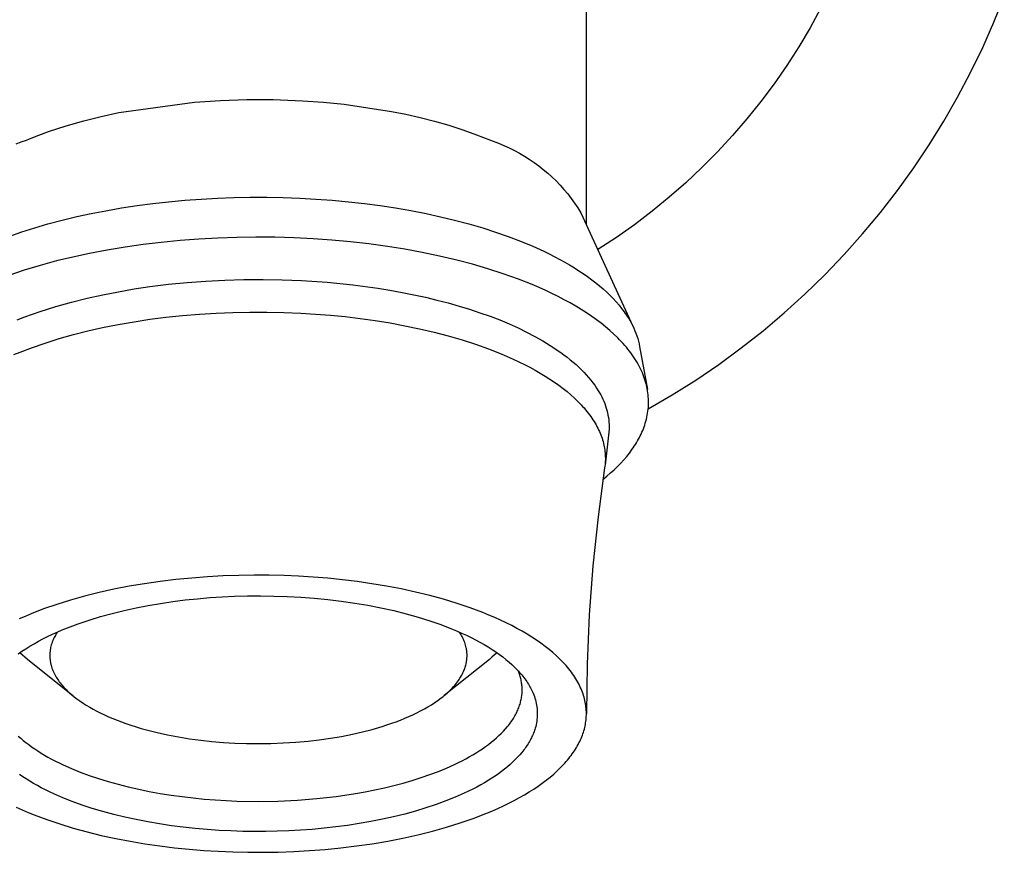
# Model space of a CAD drawing. Units: millimetres. Extents: x -319 to 349, y -317 to 142.
# Drawn here: x 210 to 247, y 68 to 100 of the extents above; entities that cross this region are included whole.
import ezdxf

# ---------------------------------------------------------------- set-up
doc = ezdxf.new("R2010")
doc.units = ezdxf.units.MM
doc.header["$MEASUREMENT"] = 0
doc.layers.add('Default', color=7, linetype='Continuous', true_color=0x000000)

msp = doc.modelspace()

# ---------------------------------------------------------------- linework, layer by layer
at = {"layer": 'Default', "color": 7, "true_color": 0xffffff}
for p, q in [((231.502, 92.183), (231.502, 111.871)), ((247.034, 99.909), (247.428, 100.893)), ((240.429, 100.423), (240.023, 99.683)), ((246.606, 98.939), (247.034, 99.909)), ((240.023, 99.683), (239.591, 98.958)), ((239.591, 98.958), (239.135, 98.249)), ((246.144, 97.985), (246.606, 98.939)), ((239.135, 98.249), (238.654, 97.556)), ((245.65, 97.048), (246.144, 97.985)), ((238.654, 97.556), (238.149, 96.88)), ((213.685, 96.456), (216.564, 96.857)), ((216.564, 96.857), (217.562, 96.923)), ((217.562, 96.923), (218.56, 96.955)), ((218.56, 96.955), (219.559, 96.953)), ((219.559, 96.953), (220.125, 96.937)), ((220.125, 96.937), (220.685, 96.91)), ((220.685, 96.91), (221.477, 96.854)), ((221.477, 96.854), (222.267, 96.775)), ((238.149, 96.88), (237.621, 96.222)), ((245.123, 96.128), (245.65, 97.048)), ((213.011, 96.312), (213.685, 96.456)), ((222.267, 96.775), (224.069, 96.505)), ((224.069, 96.505), (224.621, 96.398)), ((211.681, 95.957), (212.343, 96.146)), ((212.343, 96.146), (213.011, 96.312)), ((224.621, 96.398), (225.169, 96.274)), ((225.169, 96.274), (225.714, 96.134)), ((225.714, 96.134), (226.254, 95.977)), ((237.621, 96.222), (237.07, 95.583)), ((244.564, 95.227), (245.123, 96.128)), ((210.634, 95.601), (210.999, 95.733)), ((210.999, 95.733), (211.681, 95.957)), ((226.254, 95.977), (226.789, 95.805)), ((226.789, 95.805), (227.318, 95.616)), ((209.763, 95.265), (209.962, 95.342)), ((209.962, 95.342), (210.164, 95.411)), ((210.164, 95.411), (210.273, 95.457)), ((210.273, 95.457), (210.634, 95.601)), ((227.318, 95.616), (227.842, 95.411)), ((227.842, 95.411), (227.95, 95.364)), ((227.95, 95.364), (228.156, 95.288)), ((237.07, 95.583), (236.498, 94.963)), ((228.156, 95.288), (228.359, 95.204)), ((228.359, 95.204), (228.559, 95.114)), ((228.559, 95.114), (228.757, 95.017)), ((228.757, 95.017), (228.95, 94.912)), ((236.498, 94.963), (235.904, 94.364)), ((243.974, 94.347), (244.564, 95.227)), ((228.95, 94.912), (229.14, 94.802)), ((229.14, 94.802), (229.326, 94.684)), ((229.326, 94.684), (229.508, 94.561)), ((229.508, 94.561), (229.685, 94.431)), ((229.685, 94.431), (229.858, 94.295)), ((229.858, 94.295), (230.026, 94.153)), ((235.904, 94.364), (235.29, 93.786)), ((243.354, 93.487), (243.974, 94.347)), ((230.026, 94.153), (230.189, 94.006)), ((230.189, 94.006), (230.347, 93.853)), ((230.347, 93.853), (230.5, 93.694)), ((230.5, 93.694), (230.647, 93.531)), ((230.647, 93.531), (230.788, 93.362)), ((235.29, 93.786), (234.656, 93.229)), ((242.705, 92.649), (243.354, 93.487)), ((215.574, 93.059), (216.195, 93.116)), ((216.195, 93.116), (216.816, 93.162)), ((216.816, 93.162), (217.439, 93.196)), ((217.439, 93.196), (218.062, 93.219)), ((218.062, 93.219), (218.691, 93.23)), ((218.691, 93.23), (219.32, 93.23)), ((219.32, 93.23), (219.949, 93.219)), ((219.949, 93.219), (220.578, 93.196)), ((220.578, 93.196), (221.196, 93.162)), ((221.196, 93.162), (221.814, 93.116)), ((221.814, 93.116), (222.431, 93.059)), ((230.788, 93.362), (230.923, 93.189)), ((230.923, 93.189), (231.052, 93.011)), ((234.656, 93.229), (234.002, 92.695)), ((212.631, 92.612), (213.188, 92.72)), ((213.188, 92.72), (213.782, 92.823)), ((213.782, 92.823), (214.378, 92.913)), ((214.378, 92.913), (214.975, 92.992)), ((214.975, 92.992), (215.574, 93.059)), ((222.431, 93.059), (223.047, 92.99)), ((223.047, 92.99), (223.637, 92.912)), ((223.637, 92.912), (224.225, 92.823)), ((224.225, 92.823), (224.811, 92.721)), ((224.811, 92.721), (225.395, 92.607)), ((231.052, 93.011), (231.175, 92.829)), ((231.175, 92.829), (231.292, 92.642)), ((234.002, 92.695), (233.331, 92.184)), ((210.976, 92.213), (211.525, 92.359)), ((211.525, 92.359), (212.077, 92.492)), ((212.077, 92.492), (212.631, 92.612)), ((225.395, 92.607), (225.939, 92.489)), ((225.939, 92.489), (226.48, 92.359)), ((226.48, 92.359), (227.018, 92.216)), ((231.292, 92.642), (233.275, 88.315)), ((242.026, 91.835), (242.705, 92.649)), ((209.981, 91.91), (210.477, 92.067)), ((210.477, 92.067), (210.976, 92.213)), ((227.018, 92.216), (227.553, 92.06)), ((227.553, 92.06), (228.035, 91.906)), ((233.331, 92.184), (232.643, 91.697)), ((209.49, 91.738), (209.981, 91.91)), ((216.014, 91.581), (215.296, 91.511)), ((216.734, 91.636), (216.014, 91.581)), ((217.455, 91.675), (216.734, 91.636)), ((218.176, 91.699), (217.455, 91.675)), ((218.904, 91.709), (218.176, 91.699)), ((219.632, 91.704), (218.904, 91.709)), ((220.36, 91.683), (219.632, 91.704)), ((221.087, 91.647), (220.36, 91.683)), ((221.798, 91.597), (221.087, 91.647)), ((222.506, 91.532), (221.798, 91.597)), ((228.035, 91.906), (228.514, 91.739)), ((228.514, 91.739), (228.987, 91.559)), ((232.643, 91.697), (231.937, 91.234)), ((241.32, 91.045), (242.026, 91.835)), ((213.239, 91.218), (212.559, 91.088)), ((213.922, 91.331), (213.239, 91.218)), ((214.608, 91.429), (213.922, 91.331)), ((215.296, 91.511), (214.608, 91.429)), ((223.214, 91.452), (222.506, 91.532)), ((223.919, 91.356), (223.214, 91.452)), ((224.584, 91.25), (223.919, 91.356)), ((225.247, 91.128), (224.584, 91.25)), ((228.987, 91.559), (229.455, 91.364)), ((229.455, 91.364), (229.877, 91.172)), ((211.93, 90.953), (211.305, 90.802)), ((212.559, 91.088), (211.93, 90.953)), ((225.906, 90.991), (225.247, 91.128)), ((226.562, 90.837), (225.906, 90.991)), ((227.157, 90.68), (226.562, 90.837)), ((229.877, 91.172), (230.086, 91.071)), ((230.086, 91.071), (230.293, 90.967)), ((230.293, 90.967), (230.484, 90.865)), ((230.484, 90.865), (230.673, 90.761)), ((240.587, 90.28), (241.32, 91.045)), ((210.068, 90.448), (209.522, 90.266)), ((210.684, 90.634), (210.068, 90.448)), ((211.305, 90.802), (210.684, 90.634)), ((227.748, 90.507), (227.157, 90.68)), ((228.334, 90.317), (227.748, 90.507)), ((230.673, 90.761), (230.861, 90.652)), ((230.861, 90.652), (231.046, 90.54)), ((231.046, 90.54), (231.215, 90.432)), ((217.003, 90.038), (217.72, 90.076)), ((217.72, 90.076), (218.45, 90.097)), ((218.45, 90.097), (219.18, 90.102)), ((219.18, 90.102), (219.91, 90.089)), ((219.91, 90.089), (220.64, 90.06)), ((220.64, 90.06), (221.626, 89.992)), ((228.913, 90.109), (228.334, 90.317)), ((229.436, 89.902), (228.913, 90.109)), ((231.215, 90.432), (231.383, 90.321)), ((231.383, 90.321), (231.547, 90.206)), ((231.547, 90.206), (231.709, 90.088)), ((231.709, 90.088), (231.855, 89.974)), ((239.827, 89.541), (240.587, 90.28)), ((213.665, 89.633), (214.261, 89.735)), ((214.261, 89.735), (214.86, 89.824)), ((214.86, 89.824), (215.572, 89.913)), ((215.572, 89.913), (216.287, 89.984)), ((216.287, 89.984), (217.003, 90.038)), ((221.626, 89.992), (222.598, 89.893)), ((222.598, 89.893), (223.549, 89.764)), ((223.549, 89.764), (224.015, 89.689)), ((224.015, 89.689), (224.475, 89.606)), ((229.695, 89.791), (229.436, 89.902)), ((229.952, 89.676), (229.695, 89.791)), ((231.855, 89.974), (231.999, 89.858)), ((231.999, 89.858), (232.14, 89.737)), ((232.14, 89.737), (232.277, 89.613)), ((211.878, 89.233), (212.481, 89.384)), ((212.481, 89.384), (213.071, 89.516)), ((213.071, 89.516), (213.665, 89.633)), ((224.475, 89.606), (224.927, 89.516)), ((224.927, 89.516), (225.371, 89.419)), ((225.371, 89.419), (225.806, 89.315)), ((225.806, 89.315), (226.232, 89.204)), ((230.189, 89.565), (229.952, 89.676)), ((230.424, 89.449), (230.189, 89.565)), ((230.656, 89.328), (230.424, 89.449)), ((230.885, 89.202), (230.656, 89.328)), ((232.277, 89.613), (232.4, 89.494)), ((232.4, 89.494), (232.519, 89.373)), ((232.519, 89.373), (232.635, 89.248)), ((239.042, 88.828), (239.827, 89.541)), ((210.687, 88.876), (211.28, 89.064)), ((211.28, 89.064), (211.878, 89.233)), ((226.232, 89.204), (226.647, 89.087)), ((226.647, 89.087), (227.052, 88.963)), ((227.052, 88.963), (227.446, 88.833)), ((231.094, 89.082), (230.885, 89.202)), ((231.301, 88.957), (231.094, 89.082)), ((231.504, 88.827), (231.301, 88.957)), ((232.635, 89.248), (232.746, 89.119)), ((232.746, 89.119), (232.845, 88.996)), ((232.845, 88.996), (232.893, 88.934)), ((232.893, 88.934), (232.939, 88.871)), ((209.812, 88.555), (210.102, 88.668)), ((210.102, 88.668), (210.394, 88.775)), ((210.394, 88.775), (210.687, 88.876)), ((214.263, 88.487), (214.869, 88.579)), ((214.869, 88.579), (215.477, 88.656)), ((215.477, 88.656), (216.114, 88.724)), ((216.114, 88.724), (216.752, 88.777)), ((216.752, 88.777), (217.391, 88.817)), ((217.391, 88.817), (218.031, 88.844)), ((218.031, 88.844), (218.678, 88.857)), ((218.678, 88.857), (219.326, 88.857)), ((219.326, 88.857), (219.974, 88.844)), ((219.974, 88.844), (220.622, 88.817)), ((220.622, 88.817), (221.181, 88.782)), ((221.181, 88.782), (221.745, 88.737)), ((221.745, 88.737), (222.313, 88.681)), ((222.313, 88.681), (222.883, 88.613)), ((222.883, 88.613), (223.453, 88.533)), ((227.446, 88.833), (227.828, 88.697)), ((227.828, 88.697), (228.197, 88.555)), ((231.704, 88.692), (231.504, 88.827)), ((231.883, 88.564), (231.704, 88.692)), ((232.059, 88.431), (231.883, 88.564)), ((232.939, 88.871), (232.985, 88.807)), ((232.985, 88.807), (233.029, 88.742)), ((233.029, 88.742), (233.072, 88.676)), ((233.072, 88.676), (233.113, 88.609)), ((233.113, 88.609), (233.167, 88.52)), ((238.233, 88.144), (239.042, 88.828)), ((212.506, 88.138), (213.059, 88.262)), ((213.059, 88.262), (213.66, 88.382)), ((213.66, 88.382), (214.263, 88.487)), ((223.453, 88.533), (224.022, 88.44)), ((224.022, 88.44), (224.587, 88.336)), ((224.587, 88.336), (225.145, 88.219)), ((225.145, 88.219), (225.696, 88.09)), ((228.197, 88.555), (228.553, 88.406)), ((228.553, 88.406), (228.895, 88.253)), ((228.895, 88.253), (229.224, 88.094)), ((232.231, 88.293), (232.059, 88.431)), ((232.399, 88.15), (232.231, 88.293)), ((233.167, 88.52), (233.218, 88.428)), ((233.218, 88.428), (233.266, 88.335)), ((233.266, 88.335), (233.311, 88.24)), ((233.311, 88.24), (233.352, 88.144)), ((210.869, 87.676), (211.41, 87.846)), ((211.41, 87.846), (211.956, 87.999)), ((211.956, 87.999), (212.506, 88.138)), ((225.696, 88.09), (226.236, 87.948)), ((226.236, 87.948), (226.764, 87.795)), ((229.224, 88.094), (229.538, 87.929)), ((229.538, 87.929), (229.838, 87.76)), ((232.548, 88.015), (232.399, 88.15)), ((232.693, 87.876), (232.548, 88.015)), ((232.763, 87.804), (232.693, 87.876)), ((233.352, 88.144), (233.39, 88.046)), ((233.39, 88.046), (233.425, 87.947)), ((233.425, 87.947), (233.457, 87.847)), ((233.457, 87.847), (233.485, 87.746)), ((237.4, 87.488), (238.233, 88.144)), ((209.918, 87.331), (210.391, 87.511)), ((210.391, 87.511), (210.869, 87.676)), ((226.764, 87.795), (227.277, 87.629)), ((227.277, 87.629), (227.773, 87.452)), ((227.773, 87.452), (228.25, 87.265)), ((229.838, 87.76), (229.982, 87.674)), ((229.982, 87.674), (230.123, 87.587)), ((230.123, 87.587), (230.259, 87.498)), ((230.259, 87.498), (230.392, 87.409)), ((232.832, 87.731), (232.763, 87.804)), ((232.9, 87.657), (232.832, 87.731)), ((232.967, 87.582), (232.9, 87.657)), ((233.026, 87.512), (232.967, 87.582)), ((233.084, 87.441), (233.026, 87.512)), ((233.14, 87.37), (233.084, 87.441)), ((233.485, 87.746), (233.51, 87.644)), ((233.51, 87.644), (233.531, 87.542)), ((233.531, 87.542), (233.827, 85.904)), ((236.545, 86.862), (237.4, 87.488)), ((209.683, 87.235), (209.918, 87.331)), ((228.25, 87.265), (228.48, 87.167)), ((228.48, 87.167), (228.706, 87.067)), ((228.706, 87.067), (228.925, 86.964)), ((230.392, 87.409), (230.521, 87.319)), ((230.521, 87.319), (230.646, 87.227)), ((230.646, 87.227), (230.767, 87.135)), ((230.767, 87.135), (230.883, 87.041)), ((233.196, 87.297), (233.14, 87.37)), ((233.249, 87.222), (233.196, 87.297)), ((233.301, 87.147), (233.249, 87.222)), ((233.351, 87.071), (233.301, 87.147)), ((233.4, 86.993), (233.351, 87.071)), ((228.925, 86.964), (229.139, 86.859)), ((229.139, 86.859), (229.346, 86.751)), ((229.346, 86.751), (229.547, 86.642)), ((230.883, 87.041), (230.996, 86.947)), ((230.996, 86.947), (231.105, 86.852)), ((231.105, 86.852), (231.209, 86.756)), ((231.209, 86.756), (231.309, 86.659)), ((233.444, 86.918), (233.4, 86.993)), ((233.487, 86.843), (233.444, 86.918)), ((233.527, 86.768), (233.487, 86.843)), ((233.564, 86.693), (233.527, 86.768)), ((233.6, 86.617), (233.564, 86.693)), ((235.668, 86.266), (236.545, 86.862)), ((229.547, 86.642), (229.742, 86.53)), ((229.742, 86.53), (229.93, 86.417)), ((229.93, 86.417), (230.111, 86.301)), ((231.309, 86.659), (231.405, 86.562)), ((231.405, 86.562), (231.497, 86.464)), ((231.497, 86.464), (231.584, 86.365)), ((231.584, 86.365), (231.666, 86.265)), ((233.633, 86.541), (233.6, 86.617)), ((233.664, 86.465), (233.633, 86.541)), ((233.693, 86.389), (233.664, 86.465)), ((233.72, 86.313), (233.693, 86.389)), ((233.745, 86.237), (233.72, 86.313)), ((230.111, 86.301), (230.285, 86.184)), ((230.285, 86.184), (230.452, 86.066)), ((230.452, 86.066), (230.611, 85.945)), ((230.611, 85.945), (230.763, 85.824)), ((231.666, 86.265), (231.745, 86.165)), ((231.745, 86.165), (231.819, 86.064)), ((231.819, 86.064), (231.888, 85.962)), ((231.888, 85.962), (231.952, 85.86)), ((233.767, 86.16), (233.745, 86.237)), ((233.787, 86.083), (233.767, 86.16)), ((233.805, 86.007), (233.787, 86.083)), ((233.821, 85.93), (233.805, 86.007)), ((234.772, 85.7), (235.668, 86.266)), ((230.763, 85.824), (230.908, 85.701)), ((230.908, 85.701), (231.045, 85.577)), ((231.045, 85.577), (231.175, 85.452)), ((231.952, 85.86), (232, 85.783)), ((232, 85.783), (232.045, 85.703)), ((232.045, 85.703), (232.088, 85.622)), ((232.088, 85.622), (232.127, 85.54)), ((233.834, 85.853), (233.821, 85.93)), ((233.846, 85.776), (233.834, 85.853)), ((233.855, 85.699), (233.846, 85.776)), ((233.861, 85.622), (233.855, 85.699)), ((233.856, 85.166), (234.772, 85.7)), ((233.866, 85.545), (233.861, 85.622)), ((231.175, 85.452), (231.297, 85.326)), ((231.297, 85.326), (231.355, 85.263)), ((231.355, 85.263), (231.411, 85.2)), ((231.411, 85.2), (231.466, 85.136)), ((232.127, 85.54), (232.164, 85.457)), ((232.164, 85.457), (232.198, 85.372)), ((232.198, 85.372), (232.229, 85.286)), ((232.229, 85.286), (232.257, 85.199)), ((232.257, 85.199), (232.282, 85.111)), ((233.855, 85.159), (233.862, 85.236)), ((233.862, 85.236), (233.866, 85.314)), ((233.868, 85.468), (233.866, 85.545)), ((233.866, 85.314), (233.868, 85.391)), ((233.868, 85.391), (233.868, 85.468)), ((231.466, 85.136), (231.518, 85.072)), ((231.518, 85.072), (231.568, 85.008)), ((231.568, 85.008), (231.617, 84.944)), ((231.617, 84.944), (231.664, 84.88)), ((231.664, 84.88), (231.708, 84.816)), ((231.708, 84.816), (231.751, 84.752)), ((232.282, 85.111), (232.304, 85.023)), ((232.304, 85.023), (232.323, 84.933)), ((232.323, 84.933), (232.339, 84.843)), ((232.339, 84.843), (232.352, 84.753)), ((233.789, 84.775), (233.807, 84.852)), ((233.807, 84.852), (233.822, 84.929)), ((233.822, 84.929), (233.836, 85.005)), ((233.836, 85.005), (233.847, 85.082)), ((233.847, 85.082), (233.855, 85.159)), ((231.751, 84.752), (231.792, 84.688)), ((231.792, 84.688), (231.831, 84.623)), ((231.831, 84.623), (231.868, 84.559)), ((231.868, 84.559), (231.903, 84.495)), ((231.903, 84.495), (231.936, 84.43)), ((231.936, 84.43), (231.967, 84.366)), ((232.352, 84.753), (232.361, 84.662)), ((232.361, 84.662), (232.368, 84.571)), ((232.368, 84.571), (232.372, 84.48)), ((232.372, 84.48), (232.372, 84.389)), ((233.674, 84.411), (233.699, 84.478)), ((233.699, 84.478), (233.723, 84.545)), ((233.723, 84.545), (233.747, 84.622)), ((233.747, 84.622), (233.769, 84.698)), ((233.769, 84.698), (233.789, 84.775)), ((231.967, 84.366), (231.997, 84.301)), ((231.997, 84.301), (232.025, 84.237)), ((232.025, 84.237), (232.05, 84.173)), ((232.05, 84.173), (232.074, 84.109)), ((232.074, 84.109), (232.096, 84.045)), ((232.372, 84.389), (232.211, 83.024)), ((233.486, 84.009), (233.521, 84.076)), ((233.521, 84.076), (233.555, 84.143)), ((233.555, 84.143), (233.588, 84.209)), ((233.588, 84.209), (233.618, 84.276)), ((233.618, 84.276), (233.647, 84.343)), ((233.647, 84.343), (233.674, 84.411)), ((232.096, 84.045), (232.117, 83.981)), ((232.117, 83.981), (232.135, 83.917)), ((232.135, 83.917), (232.152, 83.853)), ((232.152, 83.853), (232.167, 83.789)), ((232.167, 83.789), (232.18, 83.726)), ((232.18, 83.726), (232.191, 83.663)), ((233.236, 83.614), (233.282, 83.679)), ((233.282, 83.679), (233.326, 83.745)), ((233.326, 83.745), (233.369, 83.811)), ((233.369, 83.811), (233.409, 83.877)), ((233.409, 83.877), (233.449, 83.943)), ((233.449, 83.943), (233.486, 84.009)), ((232.191, 83.663), (232.201, 83.599)), ((232.201, 83.599), (232.209, 83.536)), ((232.209, 83.536), (232.215, 83.474)), ((232.215, 83.474), (232.219, 83.411)), ((232.219, 83.411), (232.222, 83.349)), ((232.222, 83.349), (232.223, 83.287)), ((232.927, 83.226), (233.037, 83.354)), ((233.037, 83.354), (233.14, 83.484)), ((233.14, 83.484), (233.189, 83.549)), ((233.189, 83.549), (233.236, 83.614)), ((232.205, 82.98), (232.197, 82.919)), ((232.212, 83.04), (232.205, 82.98)), ((232.217, 83.102), (232.212, 83.04)), ((232.221, 83.163), (232.217, 83.102)), ((232.223, 83.225), (232.221, 83.163)), ((232.223, 83.287), (232.223, 83.225)), ((232.559, 82.848), (232.688, 82.973)), ((232.688, 82.973), (232.811, 83.099)), ((232.811, 83.099), (232.927, 83.226)), ((232.197, 82.919), (231.947, 81.057)), ((232.133, 82.48), (232.281, 82.601)), ((232.281, 82.601), (232.423, 82.724)), ((232.423, 82.724), (232.559, 82.848)), ((231.947, 81.057), (231.752, 79.188)), ((231.752, 79.188), (231.613, 77.314)), ((218.25, 78.822), (217.658, 78.801)), ((218.836, 78.831), (218.25, 78.822)), ((219.412, 78.828), (218.836, 78.831)), ((219.979, 78.815), (219.412, 78.828)), ((220.533, 78.792), (219.979, 78.815)), ((214.665, 78.503), (214.076, 78.404)), ((215.26, 78.589), (214.665, 78.503)), ((215.86, 78.662), (215.26, 78.589)), ((216.461, 78.721), (215.86, 78.662)), ((217.061, 78.767), (216.461, 78.721)), ((217.658, 78.801), (217.061, 78.767)), ((221.085, 78.757), (220.533, 78.792)), ((221.641, 78.712), (221.085, 78.757)), ((222.202, 78.655), (221.641, 78.712)), ((222.765, 78.586), (222.202, 78.655)), ((223.327, 78.505), (222.765, 78.586)), ((223.887, 78.411), (223.327, 78.505)), ((212.927, 78.165), (212.372, 78.027)), ((213.496, 78.291), (212.927, 78.165)), ((214.076, 78.404), (213.496, 78.291)), ((224.443, 78.305), (223.887, 78.411)), ((224.992, 78.185), (224.443, 78.305)), ((225.531, 78.053), (224.992, 78.185)), ((226.059, 77.909), (225.531, 78.053)), ((211.314, 77.713), (210.814, 77.54)), ((211.834, 77.876), (211.314, 77.713)), ((212.372, 78.027), (211.834, 77.876)), ((214.34, 77.585), (214.806, 77.675)), ((214.806, 77.675), (215.274, 77.755)), ((215.274, 77.755), (215.745, 77.824)), ((215.745, 77.824), (216.215, 77.883)), ((216.215, 77.883), (216.683, 77.932)), ((216.683, 77.932), (217.148, 77.972)), ((217.148, 77.972), (217.616, 78.002)), ((217.616, 78.002), (218.095, 78.024)), ((218.095, 78.024), (218.585, 78.037)), ((218.585, 78.037), (219.083, 78.04)), ((219.083, 78.04), (219.588, 78.034)), ((219.588, 78.034), (220.098, 78.017)), ((220.098, 78.017), (220.613, 77.989)), ((220.613, 77.989), (221.13, 77.95)), ((221.13, 77.95), (221.646, 77.899)), ((221.646, 77.899), (222.161, 77.838)), ((222.161, 77.838), (222.672, 77.764)), ((222.672, 77.764), (223.176, 77.68)), ((223.176, 77.68), (223.672, 77.584)), ((226.574, 77.752), (226.059, 77.909)), ((227.071, 77.583), (226.574, 77.752)), ((210.337, 77.356), (210.108, 77.26)), ((210.814, 77.54), (210.337, 77.356)), ((212.982, 77.25), (213.426, 77.373)), ((213.426, 77.373), (213.879, 77.484)), ((213.879, 77.484), (214.34, 77.585)), ((223.672, 77.584), (224.158, 77.477)), ((224.158, 77.477), (224.631, 77.359)), ((224.631, 77.359), (225.09, 77.231)), ((227.551, 77.403), (227.071, 77.583)), ((227.783, 77.308), (227.551, 77.403)), ((228.009, 77.211), (227.783, 77.308)), ((231.613, 77.314), (231.529, 75.437)), ((210.108, 77.26), (209.884, 77.162)), ((211.724, 76.822), (212.129, 76.975)), ((212.129, 76.975), (212.549, 77.117)), ((212.549, 77.117), (212.982, 77.25)), ((225.09, 77.231), (225.533, 77.093)), ((225.533, 77.093), (225.957, 76.945)), ((225.957, 76.945), (226.362, 76.789)), ((228.23, 77.112), (228.009, 77.211)), ((228.445, 77.01), (228.23, 77.112)), ((228.654, 76.905), (228.445, 77.01)), ((210.967, 76.488), (211.149, 76.575)), ((211.149, 76.575), (211.336, 76.66)), ((211.286, 76.578), (211.262, 76.536)), ((211.311, 76.619), (211.286, 76.578)), ((211.336, 76.66), (211.311, 76.619)), ((211.336, 76.66), (211.528, 76.742)), ((211.528, 76.742), (211.724, 76.822)), ((226.362, 76.789), (226.557, 76.708)), ((226.557, 76.708), (226.746, 76.625)), ((226.695, 76.618), (226.669, 76.66)), ((226.72, 76.577), (226.695, 76.618)), ((226.744, 76.534), (226.72, 76.577)), ((226.746, 76.625), (226.93, 76.541)), ((228.856, 76.799), (228.654, 76.905)), ((229.052, 76.69), (228.856, 76.799)), ((229.241, 76.579), (229.052, 76.69)), ((229.423, 76.466), (229.241, 76.579)), ((210.292, 76.122), (210.452, 76.216)), ((210.452, 76.216), (210.618, 76.309)), ((210.618, 76.309), (210.79, 76.4)), ((210.79, 76.4), (210.967, 76.488)), ((211.124, 76.22), (211.109, 76.169)), ((211.141, 76.27), (211.124, 76.22)), ((211.16, 76.32), (211.141, 76.27)), ((211.178, 76.364), (211.16, 76.32)), ((211.197, 76.408), (211.178, 76.364)), ((211.218, 76.451), (211.197, 76.408)), ((211.239, 76.494), (211.218, 76.451)), ((211.262, 76.536), (211.239, 76.494)), ((226.768, 76.491), (226.744, 76.534)), ((226.79, 76.447), (226.768, 76.491)), ((226.81, 76.403), (226.79, 76.447)), ((226.83, 76.358), (226.81, 76.403)), ((226.848, 76.313), (226.83, 76.358)), ((226.867, 76.263), (226.848, 76.313)), ((226.883, 76.213), (226.867, 76.263)), ((226.898, 76.163), (226.883, 76.213)), ((226.93, 76.541), (227.108, 76.454)), ((227.108, 76.454), (227.28, 76.366)), ((227.28, 76.366), (227.446, 76.277)), ((227.446, 76.277), (227.606, 76.186)), ((227.606, 76.186), (227.76, 76.094)), ((229.597, 76.351), (229.423, 76.466)), ((229.765, 76.235), (229.597, 76.351)), ((229.925, 76.117), (229.765, 76.235)), ((209.846, 75.829), (209.988, 75.928)), ((210.202, 75.62), (209.91, 75.874)), ((209.988, 75.928), (210.137, 76.026)), ((210.137, 76.026), (210.292, 76.122)), ((211.054, 75.833), (211.053, 75.807)), ((211.053, 75.807), (211.053, 75.781)), ((211.056, 75.859), (211.054, 75.833)), ((211.057, 75.885), (211.056, 75.859)), ((211.06, 75.91), (211.057, 75.885)), ((211.063, 75.937), (211.06, 75.91)), ((211.066, 75.963), (211.063, 75.937)), ((211.07, 75.989), (211.066, 75.963)), ((211.074, 76.015), (211.07, 75.989)), ((211.079, 76.041), (211.074, 76.015)), ((211.084, 76.067), (211.079, 76.041)), ((211.096, 76.118), (211.084, 76.067)), ((211.109, 76.169), (211.096, 76.118)), ((226.911, 76.111), (226.898, 76.163)), ((226.923, 76.06), (226.911, 76.111)), ((226.928, 76.034), (226.923, 76.06)), ((226.932, 76.008), (226.928, 76.034)), ((226.937, 75.982), (226.932, 76.008)), ((226.94, 75.956), (226.937, 75.982)), ((226.943, 75.93), (226.94, 75.956)), ((226.946, 75.903), (226.943, 75.93)), ((226.948, 75.878), (226.946, 75.903)), ((226.95, 75.852), (226.948, 75.878)), ((226.951, 75.826), (226.95, 75.852)), ((226.952, 75.8), (226.951, 75.826)), ((226.952, 75.774), (226.952, 75.8)), ((227.76, 76.094), (227.908, 76)), ((227.908, 76), (228.049, 75.906)), ((228.095, 75.874), (228, 75.787)), ((228.049, 75.906), (228.185, 75.811)), ((228.185, 75.811), (228.314, 75.714)), ((230.078, 75.997), (229.925, 76.117)), ((230.223, 75.876), (230.078, 75.997)), ((230.36, 75.754), (230.223, 75.876)), ((211.929, 74.235), (210.202, 75.62)), ((211.053, 75.781), (211.053, 75.756)), ((211.053, 75.756), (211.054, 75.73)), ((211.054, 75.73), (211.055, 75.704)), ((211.055, 75.704), (211.056, 75.678)), ((211.056, 75.678), (211.058, 75.652)), ((211.058, 75.652), (211.06, 75.627)), ((211.06, 75.627), (211.063, 75.601)), ((211.063, 75.601), (211.066, 75.575)), ((211.066, 75.575), (211.07, 75.55)), ((211.07, 75.55), (211.074, 75.524)), ((211.074, 75.524), (211.079, 75.499)), ((211.079, 75.499), (211.084, 75.472)), ((211.084, 75.472), (211.09, 75.446)), ((211.09, 75.446), (211.096, 75.42)), ((227.802, 75.62), (226.079, 74.238)), ((226.906, 75.405), (226.916, 75.448)), ((226.916, 75.448), (226.925, 75.492)), ((226.925, 75.492), (226.93, 75.517)), ((226.93, 75.517), (226.934, 75.543)), ((226.934, 75.543), (226.938, 75.568)), ((226.938, 75.568), (226.942, 75.594)), ((226.942, 75.594), (226.944, 75.62)), ((226.944, 75.62), (226.947, 75.645)), ((226.947, 75.645), (226.949, 75.671)), ((226.949, 75.671), (226.95, 75.697)), ((226.95, 75.697), (226.951, 75.723)), ((226.951, 75.723), (226.952, 75.749)), ((226.952, 75.749), (226.952, 75.774)), ((227.902, 75.702), (227.802, 75.62)), ((228, 75.787), (227.902, 75.702)), ((228.314, 75.714), (228.436, 75.617)), ((228.436, 75.617), (228.552, 75.52)), ((228.552, 75.52), (228.662, 75.422)), ((230.489, 75.631), (230.36, 75.754)), ((230.551, 75.569), (230.489, 75.631)), ((230.611, 75.507), (230.551, 75.569)), ((230.668, 75.445), (230.611, 75.507)), ((230.724, 75.382), (230.668, 75.445)), ((231.529, 75.437), (231.501, 73.558)), ((211.096, 75.42), (211.102, 75.394)), ((211.102, 75.394), (211.117, 75.342)), ((211.117, 75.342), (211.134, 75.291)), ((211.134, 75.291), (211.152, 75.24)), ((211.152, 75.24), (211.172, 75.19)), ((211.172, 75.19), (211.193, 75.14)), ((211.193, 75.14), (211.216, 75.092)), ((211.216, 75.092), (211.24, 75.043)), ((226.754, 75.023), (226.776, 75.065)), ((226.776, 75.065), (226.798, 75.109)), ((226.798, 75.109), (226.818, 75.152)), ((226.818, 75.152), (226.835, 75.193)), ((226.835, 75.193), (226.852, 75.235)), ((226.852, 75.235), (226.867, 75.277)), ((226.867, 75.277), (226.881, 75.319)), ((226.881, 75.319), (226.894, 75.362)), ((226.894, 75.362), (226.906, 75.405)), ((228.662, 75.422), (228.766, 75.323)), ((228.766, 75.323), (228.863, 75.224)), ((228.863, 75.224), (228.91, 75.174)), ((228.922, 75.137), (228.906, 75.179)), ((228.91, 75.174), (228.955, 75.125)), ((228.938, 75.096), (228.922, 75.137)), ((228.952, 75.054), (228.938, 75.096)), ((228.966, 75.012), (228.952, 75.054)), ((228.955, 75.125), (228.998, 75.075)), ((228.998, 75.075), (229.039, 75.025)), ((230.778, 75.32), (230.724, 75.382)), ((230.83, 75.257), (230.778, 75.32)), ((230.88, 75.194), (230.83, 75.257)), ((230.928, 75.131), (230.88, 75.194)), ((230.974, 75.068), (230.928, 75.131)), ((231.017, 75.004), (230.974, 75.068)), ((211.24, 75.043), (211.266, 74.995)), ((211.266, 74.995), (211.293, 74.948)), ((211.293, 74.948), (211.322, 74.902)), ((211.322, 74.902), (211.352, 74.857)), ((211.352, 74.857), (211.382, 74.812)), ((211.382, 74.812), (211.414, 74.768)), ((211.414, 74.768), (211.447, 74.725)), ((211.447, 74.725), (211.484, 74.677)), ((211.484, 74.677), (211.523, 74.631)), ((226.512, 74.666), (226.552, 74.716)), ((226.552, 74.716), (226.59, 74.767)), ((226.59, 74.767), (226.628, 74.819)), ((226.628, 74.819), (226.655, 74.858)), ((226.655, 74.858), (226.681, 74.899)), ((226.681, 74.899), (226.706, 74.94)), ((226.706, 74.94), (226.731, 74.981)), ((226.731, 74.981), (226.754, 75.023)), ((228.979, 74.97), (228.966, 75.012)), ((228.99, 74.927), (228.979, 74.97)), ((229.001, 74.885), (228.99, 74.927)), ((229.011, 74.842), (229.001, 74.885)), ((229.02, 74.799), (229.011, 74.842)), ((229.027, 74.756), (229.02, 74.799)), ((229.034, 74.713), (229.027, 74.756)), ((229.04, 74.669), (229.034, 74.713)), ((229.039, 75.025), (229.08, 74.976)), ((229.08, 74.976), (229.118, 74.926)), ((229.118, 74.926), (229.155, 74.876)), ((229.155, 74.876), (229.191, 74.827)), ((229.191, 74.827), (229.225, 74.777)), ((229.225, 74.777), (229.258, 74.727)), ((229.258, 74.727), (229.289, 74.678)), ((229.289, 74.678), (229.319, 74.628)), ((231.059, 74.941), (231.017, 75.004)), ((231.099, 74.877), (231.059, 74.941)), ((231.137, 74.814), (231.099, 74.877)), ((231.174, 74.751), (231.137, 74.814)), ((231.208, 74.687), (231.174, 74.751)), ((231.24, 74.624), (231.208, 74.687)), ((211.523, 74.631), (211.563, 74.586)), ((211.563, 74.586), (211.603, 74.541)), ((211.603, 74.541), (211.645, 74.497)), ((211.645, 74.497), (211.687, 74.454)), ((211.687, 74.454), (211.73, 74.412)), ((211.73, 74.412), (211.774, 74.371)), ((211.774, 74.371), (211.824, 74.326)), ((211.824, 74.326), (211.875, 74.282)), ((226.136, 74.287), (226.19, 74.334)), ((226.19, 74.334), (226.243, 74.383)), ((226.243, 74.383), (226.295, 74.432)), ((226.295, 74.432), (226.34, 74.477)), ((226.34, 74.477), (226.385, 74.523)), ((226.385, 74.523), (226.428, 74.57)), ((226.428, 74.57), (226.471, 74.618)), ((226.471, 74.618), (226.512, 74.666)), ((229.045, 74.626), (229.04, 74.669)), ((229.043, 74.273), (229.047, 74.317)), ((229.048, 74.582), (229.045, 74.626)), ((229.047, 74.317), (229.05, 74.362)), ((229.051, 74.538), (229.048, 74.582)), ((229.05, 74.362), (229.052, 74.406)), ((229.052, 74.494), (229.051, 74.538)), ((229.053, 74.45), (229.052, 74.494)), ((229.052, 74.406), (229.053, 74.45)), ((229.319, 74.628), (229.347, 74.579)), ((229.347, 74.579), (229.374, 74.53)), ((229.374, 74.53), (229.399, 74.48)), ((229.399, 74.48), (229.423, 74.431)), ((229.423, 74.431), (229.446, 74.382)), ((229.446, 74.382), (229.467, 74.333)), ((229.467, 74.333), (229.493, 74.27)), ((231.27, 74.56), (231.24, 74.624)), ((231.298, 74.497), (231.27, 74.56)), ((231.325, 74.433), (231.298, 74.497)), ((231.349, 74.37), (231.325, 74.433)), ((231.372, 74.307), (231.349, 74.37)), ((231.393, 74.243), (231.372, 74.307)), ((211.875, 74.282), (211.978, 74.196)), ((211.978, 74.196), (212.085, 74.114)), ((212.085, 74.114), (212.194, 74.035)), ((212.194, 74.035), (212.317, 73.951)), ((212.317, 73.951), (212.443, 73.871)), ((225.594, 73.891), (225.725, 73.976)), ((225.725, 73.976), (225.854, 74.065)), ((225.854, 74.065), (225.969, 74.151)), ((225.969, 74.151), (226.026, 74.195)), ((226.026, 74.195), (226.081, 74.241)), ((226.081, 74.241), (226.136, 74.287)), ((228.971, 73.914), (228.984, 73.959)), ((228.984, 73.959), (228.996, 74.004)), ((228.996, 74.004), (229.006, 74.049)), ((229.006, 74.049), (229.016, 74.094)), ((229.016, 74.094), (229.025, 74.139)), ((229.025, 74.139), (229.032, 74.184)), ((229.032, 74.184), (229.038, 74.228)), ((229.038, 74.228), (229.043, 74.273)), ((229.493, 74.27), (229.517, 74.206)), ((229.517, 74.206), (229.539, 74.142)), ((229.539, 74.142), (229.558, 74.076)), ((229.558, 74.076), (229.575, 74.01)), ((229.575, 74.01), (229.59, 73.944)), ((229.59, 73.944), (229.603, 73.877)), ((231.412, 74.18), (231.393, 74.243)), ((231.429, 74.117), (231.412, 74.18)), ((231.444, 74.055), (231.429, 74.117)), ((231.457, 73.992), (231.444, 74.055)), ((231.469, 73.929), (231.457, 73.992)), ((231.478, 73.867), (231.469, 73.929)), ((212.443, 73.871), (212.571, 73.795)), ((212.571, 73.795), (212.7, 73.722)), ((212.7, 73.722), (212.845, 73.645)), ((212.845, 73.645), (212.991, 73.571)), ((212.991, 73.571), (213.139, 73.501)), ((224.889, 73.511), (225.036, 73.582)), ((225.036, 73.582), (225.181, 73.655)), ((225.181, 73.655), (225.325, 73.733)), ((225.325, 73.733), (225.461, 73.81)), ((225.461, 73.81), (225.594, 73.891)), ((228.799, 73.508), (228.823, 73.553)), ((228.823, 73.553), (228.846, 73.598)), ((228.846, 73.598), (228.867, 73.643)), ((228.867, 73.643), (228.887, 73.688)), ((228.887, 73.688), (228.906, 73.734)), ((228.906, 73.734), (228.924, 73.779)), ((228.924, 73.779), (228.941, 73.824)), ((228.941, 73.824), (228.956, 73.869)), ((228.956, 73.869), (228.971, 73.914)), ((229.603, 73.877), (229.613, 73.809)), ((229.613, 73.809), (229.62, 73.742)), ((229.62, 73.742), (229.626, 73.674)), ((229.626, 73.674), (229.629, 73.605)), ((229.629, 73.605), (229.63, 73.537)), ((231.486, 73.805), (231.478, 73.867)), ((231.493, 73.743), (231.486, 73.805)), ((231.497, 73.681), (231.493, 73.743)), ((231.5, 73.62), (231.497, 73.681)), ((231.501, 73.558), (231.5, 73.62)), ((231.5, 73.497), (231.501, 73.558)), ((213.139, 73.501), (213.288, 73.434)), ((213.288, 73.434), (213.451, 73.365)), ((213.451, 73.365), (213.615, 73.299)), ((213.615, 73.299), (213.781, 73.236)), ((213.781, 73.236), (213.948, 73.176)), ((213.948, 73.176), (214.144, 73.11)), ((223.898, 73.123), (224.083, 73.185)), ((224.083, 73.185), (224.249, 73.245)), ((224.249, 73.245), (224.414, 73.308)), ((224.414, 73.308), (224.578, 73.375)), ((224.578, 73.375), (224.74, 73.444)), ((224.74, 73.444), (224.889, 73.511)), ((228.566, 73.15), (228.599, 73.195)), ((228.599, 73.195), (228.632, 73.239)), ((228.632, 73.239), (228.663, 73.284)), ((228.663, 73.284), (228.692, 73.328)), ((228.692, 73.328), (228.721, 73.373)), ((228.721, 73.373), (228.748, 73.418)), ((228.748, 73.418), (228.774, 73.463)), ((228.774, 73.463), (228.799, 73.508)), ((229.597, 73.198), (229.584, 73.131)), ((229.609, 73.265), (229.597, 73.198)), ((229.617, 73.333), (229.609, 73.265)), ((229.624, 73.401), (229.617, 73.333)), ((229.628, 73.469), (229.624, 73.401)), ((229.63, 73.537), (229.628, 73.469)), ((231.463, 73.137), (231.473, 73.196)), ((231.473, 73.196), (231.482, 73.256)), ((231.482, 73.256), (231.489, 73.316)), ((231.489, 73.316), (231.494, 73.376)), ((231.494, 73.376), (231.498, 73.437)), ((231.498, 73.437), (231.5, 73.497)), ((214.144, 73.11), (214.341, 73.048)), ((214.341, 73.048), (214.539, 72.989)), ((214.539, 72.989), (214.738, 72.934)), ((214.738, 72.934), (215.139, 72.833)), ((215.139, 72.833), (215.543, 72.745)), ((222.582, 72.77), (222.962, 72.856)), ((222.962, 72.856), (223.339, 72.954)), ((223.339, 72.954), (223.713, 73.063)), ((223.713, 73.063), (223.898, 73.123)), ((228.168, 72.713), (228.257, 72.799)), ((228.257, 72.799), (228.341, 72.886)), ((228.341, 72.886), (228.421, 72.973)), ((228.421, 72.973), (228.496, 73.061)), ((228.496, 73.061), (228.532, 73.106)), ((228.532, 73.106), (228.566, 73.15)), ((229.488, 72.817), (229.469, 72.771)), ((229.505, 72.862), (229.488, 72.817)), ((229.521, 72.908), (229.505, 72.862)), ((229.536, 72.954), (229.521, 72.908)), ((229.55, 72.999), (229.536, 72.954)), ((229.568, 73.065), (229.55, 72.999)), ((229.584, 73.131), (229.568, 73.065)), ((231.37, 72.786), (231.389, 72.844)), ((231.389, 72.844), (231.407, 72.902)), ((231.407, 72.902), (231.423, 72.961)), ((231.423, 72.961), (231.438, 73.019)), ((231.438, 73.019), (231.451, 73.078)), ((231.451, 73.078), (231.463, 73.137)), ((209.851, 72.7), (209.943, 72.617)), ((209.943, 72.617), (210.04, 72.534)), ((210.04, 72.534), (210.142, 72.451)), ((210.142, 72.451), (210.248, 72.37)), ((215.543, 72.745), (215.96, 72.666)), ((215.96, 72.666), (216.38, 72.598)), ((216.38, 72.598), (216.801, 72.541)), ((216.801, 72.541), (217.224, 72.495)), ((217.224, 72.495), (217.665, 72.458)), ((217.665, 72.458), (218.108, 72.431)), ((218.108, 72.431), (218.551, 72.415)), ((219.471, 72.416), (219.948, 72.434)), ((219.948, 72.434), (220.424, 72.464)), ((220.424, 72.464), (220.899, 72.507)), ((220.899, 72.507), (221.322, 72.556)), ((221.322, 72.556), (221.744, 72.616)), ((221.744, 72.616), (222.164, 72.687)), ((222.164, 72.687), (222.582, 72.77)), ((227.766, 72.377), (227.873, 72.459)), ((227.873, 72.459), (227.976, 72.543)), ((227.976, 72.543), (228.074, 72.627)), ((228.074, 72.627), (228.168, 72.713)), ((229.305, 72.448), (229.277, 72.401)), ((229.332, 72.494), (229.305, 72.448)), ((229.358, 72.54), (229.332, 72.494)), ((229.383, 72.586), (229.358, 72.54)), ((229.406, 72.633), (229.383, 72.586)), ((229.428, 72.679), (229.406, 72.633)), ((229.449, 72.725), (229.428, 72.679)), ((229.469, 72.771), (229.449, 72.725)), ((231.188, 72.375), (231.219, 72.434)), ((231.219, 72.434), (231.249, 72.493)), ((231.249, 72.493), (231.276, 72.552)), ((231.276, 72.552), (231.302, 72.611)), ((231.302, 72.611), (231.326, 72.669)), ((231.326, 72.669), (231.349, 72.728)), ((231.349, 72.728), (231.37, 72.786)), ((210.248, 72.37), (210.359, 72.289)), ((210.359, 72.289), (210.475, 72.208)), ((210.475, 72.208), (210.595, 72.129)), ((210.595, 72.129), (210.719, 72.05)), ((210.719, 72.05), (210.849, 71.973)), ((218.551, 72.415), (218.994, 72.41)), ((218.994, 72.41), (219.471, 72.416)), ((227.168, 71.98), (227.296, 72.057)), ((227.296, 72.057), (227.42, 72.135)), ((227.42, 72.135), (227.539, 72.214)), ((227.539, 72.214), (227.655, 72.295)), ((227.655, 72.295), (227.766, 72.377)), ((229.043, 72.077), (228.965, 71.985)), ((229.08, 72.124), (229.043, 72.077)), ((229.116, 72.17), (229.08, 72.124)), ((229.151, 72.216), (229.116, 72.17)), ((229.184, 72.262), (229.151, 72.216)), ((229.217, 72.309), (229.184, 72.262)), ((229.247, 72.355), (229.217, 72.309)), ((229.277, 72.401), (229.247, 72.355)), ((230.965, 72.019), (231.007, 72.078)), ((231.007, 72.078), (231.046, 72.138)), ((231.046, 72.138), (231.085, 72.197)), ((231.085, 72.197), (231.121, 72.256)), ((231.121, 72.256), (231.155, 72.316)), ((231.155, 72.316), (231.188, 72.375)), ((210.849, 71.973), (210.982, 71.896)), ((210.982, 71.896), (211.121, 71.821)), ((211.121, 71.821), (211.263, 71.746)), ((211.263, 71.746), (211.41, 71.673)), ((211.41, 71.673), (211.56, 71.601)), ((226.475, 71.615), (226.621, 71.685)), ((226.621, 71.685), (226.763, 71.757)), ((226.763, 71.757), (226.902, 71.83)), ((226.902, 71.83), (227.037, 71.904)), ((227.037, 71.904), (227.168, 71.98)), ((228.698, 71.71), (228.599, 71.619)), ((228.792, 71.801), (228.698, 71.71)), ((228.881, 71.893), (228.792, 71.801)), ((228.965, 71.985), (228.881, 71.893)), ((230.676, 71.662), (230.729, 71.722)), ((230.729, 71.722), (230.78, 71.781)), ((230.78, 71.781), (230.829, 71.84)), ((230.829, 71.84), (230.876, 71.9)), ((230.876, 71.9), (230.921, 71.959)), ((230.921, 71.959), (230.965, 72.019)), ((211.56, 71.601), (211.874, 71.462)), ((211.874, 71.462), (212.203, 71.328)), ((212.203, 71.328), (212.546, 71.201)), ((225.538, 71.229), (225.862, 71.351)), ((225.862, 71.351), (226.174, 71.48)), ((226.174, 71.48), (226.475, 71.615)), ((228.269, 71.35), (228.149, 71.262)), ((228.384, 71.439), (228.269, 71.35)), ((228.494, 71.529), (228.384, 71.439)), ((228.599, 71.619), (228.494, 71.529)), ((230.255, 71.25), (230.385, 71.367)), ((230.385, 71.367), (230.507, 71.485)), ((230.507, 71.485), (230.622, 71.603)), ((230.622, 71.603), (230.676, 71.662)), ((210.023, 71.147), (209.897, 71.233)), ((210.154, 71.062), (210.023, 71.147)), ((210.29, 70.977), (210.154, 71.062)), ((210.431, 70.894), (210.29, 70.977)), ((212.546, 71.201), (212.903, 71.08)), ((212.903, 71.08), (213.272, 70.966)), ((213.272, 70.966), (213.651, 70.86)), ((224.515, 70.904), (224.864, 71.005)), ((224.864, 71.005), (225.205, 71.114)), ((225.205, 71.114), (225.538, 71.229)), ((227.758, 71.003), (227.617, 70.919)), ((227.893, 71.089), (227.758, 71.003)), ((228.024, 71.175), (227.893, 71.089)), ((228.149, 71.262), (228.024, 71.175)), ((229.82, 70.904), (229.973, 71.018)), ((229.973, 71.018), (230.118, 71.134)), ((230.118, 71.134), (230.255, 71.25)), ((210.577, 70.812), (210.431, 70.894)), ((210.727, 70.731), (210.577, 70.812)), ((210.883, 70.652), (210.727, 70.731)), ((211.043, 70.573), (210.883, 70.652)), ((211.207, 70.497), (211.043, 70.573)), ((213.651, 70.86), (214.041, 70.762)), ((214.041, 70.762), (214.439, 70.671)), ((214.439, 70.671), (214.844, 70.589)), ((214.844, 70.589), (215.256, 70.514)), ((222.705, 70.507), (223.072, 70.572)), ((223.072, 70.572), (223.438, 70.644)), ((223.438, 70.644), (223.801, 70.724)), ((223.801, 70.724), (224.161, 70.81)), ((224.161, 70.81), (224.515, 70.904)), ((227.008, 70.595), (226.844, 70.518)), ((227.167, 70.674), (227.008, 70.595)), ((227.322, 70.755), (227.167, 70.674)), ((227.472, 70.836), (227.322, 70.755)), ((227.617, 70.919), (227.472, 70.836)), ((229.136, 70.457), (229.318, 70.567)), ((229.318, 70.567), (229.493, 70.678)), ((229.493, 70.678), (229.66, 70.79)), ((229.66, 70.79), (229.82, 70.904)), ((211.55, 70.348), (211.207, 70.497)), ((211.909, 70.205), (211.55, 70.348)), ((212.283, 70.07), (211.909, 70.205)), ((215.256, 70.514), (215.671, 70.448)), ((215.671, 70.448), (216.09, 70.391)), ((216.09, 70.391), (216.51, 70.341)), ((216.51, 70.341), (216.931, 70.299)), ((216.931, 70.299), (217.351, 70.266)), ((217.351, 70.266), (217.77, 70.24)), ((217.77, 70.24), (218.185, 70.222)), ((218.185, 70.222), (219.003, 70.208)), ((219.003, 70.208), (219.746, 70.219)), ((219.746, 70.219), (220.489, 70.254)), ((220.489, 70.254), (221.23, 70.314)), ((221.23, 70.314), (221.969, 70.398)), ((221.969, 70.398), (222.705, 70.507)), ((226.146, 70.224), (225.774, 70.088)), ((226.504, 70.368), (226.146, 70.224)), ((226.844, 70.518), (226.504, 70.368)), ((228.548, 70.139), (228.751, 70.243)), ((228.751, 70.243), (228.947, 70.35)), ((228.947, 70.35), (229.136, 70.457)), ((209.775, 69.987), (209.996, 69.887)), ((209.996, 69.887), (210.223, 69.79)), ((212.672, 69.942), (212.283, 70.07)), ((213.074, 69.822), (212.672, 69.942)), ((213.488, 69.71), (213.074, 69.822)), ((224.988, 69.838), (224.577, 69.725)), ((225.387, 69.959), (224.988, 69.838)), ((225.774, 70.088), (225.387, 69.959)), ((227.668, 69.743), (227.898, 69.839)), ((227.898, 69.839), (228.121, 69.937)), ((228.121, 69.937), (228.337, 70.037)), ((228.337, 70.037), (228.548, 70.139)), ((210.223, 69.79), (210.455, 69.696)), ((210.455, 69.696), (210.934, 69.515)), ((210.934, 69.515), (211.432, 69.347)), ((213.913, 69.607), (213.488, 69.71)), ((214.346, 69.512), (213.913, 69.607)), ((214.787, 69.426), (214.346, 69.512)), ((215.234, 69.35), (214.787, 69.426)), ((223.29, 69.44), (222.847, 69.362)), ((223.726, 69.526), (223.29, 69.44)), ((224.156, 69.621), (223.726, 69.526)), ((224.577, 69.725), (224.156, 69.621)), ((226.692, 69.385), (227.191, 69.559)), ((227.191, 69.559), (227.668, 69.743)), ((211.432, 69.347), (211.946, 69.19)), ((211.946, 69.19), (212.474, 69.045)), ((212.474, 69.045), (213.014, 68.913)), ((215.685, 69.282), (215.234, 69.35)), ((216.139, 69.224), (215.685, 69.282)), ((216.594, 69.175), (216.139, 69.224)), ((217.05, 69.134), (216.594, 69.175)), ((217.504, 69.103), (217.05, 69.134)), ((217.956, 69.08), (217.504, 69.103)), ((218.403, 69.065), (217.956, 69.08)), ((218.846, 69.058), (218.403, 69.065)), ((219.283, 69.059), (218.846, 69.058)), ((219.719, 69.068), (219.283, 69.059)), ((220.16, 69.085), (219.719, 69.068)), ((220.605, 69.109), (220.16, 69.085)), ((221.053, 69.142), (220.605, 69.109)), ((221.503, 69.184), (221.053, 69.142)), ((221.953, 69.234), (221.503, 69.184)), ((222.401, 69.294), (221.953, 69.234)), ((222.847, 69.362), (222.401, 69.294)), ((225.078, 68.933), (225.633, 69.072)), ((225.633, 69.072), (226.171, 69.222)), ((226.171, 69.222), (226.692, 69.385)), ((213.014, 68.913), (213.562, 68.794)), ((213.562, 68.794), (214.118, 68.687)), ((214.118, 68.687), (214.678, 68.593)), ((223.34, 68.595), (223.929, 68.695)), ((223.929, 68.695), (224.509, 68.807)), ((224.509, 68.807), (225.078, 68.933)), ((214.678, 68.593), (215.241, 68.512)), ((215.241, 68.512), (215.803, 68.443)), ((215.803, 68.443), (216.364, 68.386)), ((216.364, 68.386), (216.921, 68.341)), ((216.921, 68.341), (217.472, 68.307)), ((217.472, 68.307), (218.027, 68.283)), ((219.755, 68.277), (220.347, 68.298)), ((220.347, 68.298), (220.944, 68.331)), ((220.944, 68.331), (221.545, 68.378)), ((221.545, 68.378), (222.146, 68.437)), ((222.146, 68.437), (222.745, 68.509)), ((222.745, 68.509), (223.34, 68.595)), ((218.027, 68.283), (218.593, 68.27)), ((218.593, 68.27), (219.17, 68.268)), ((219.17, 68.268), (219.755, 68.277))]:
    msp.add_line(p, q, dxfattribs=at)

doc.saveas('drawing.dxf')
